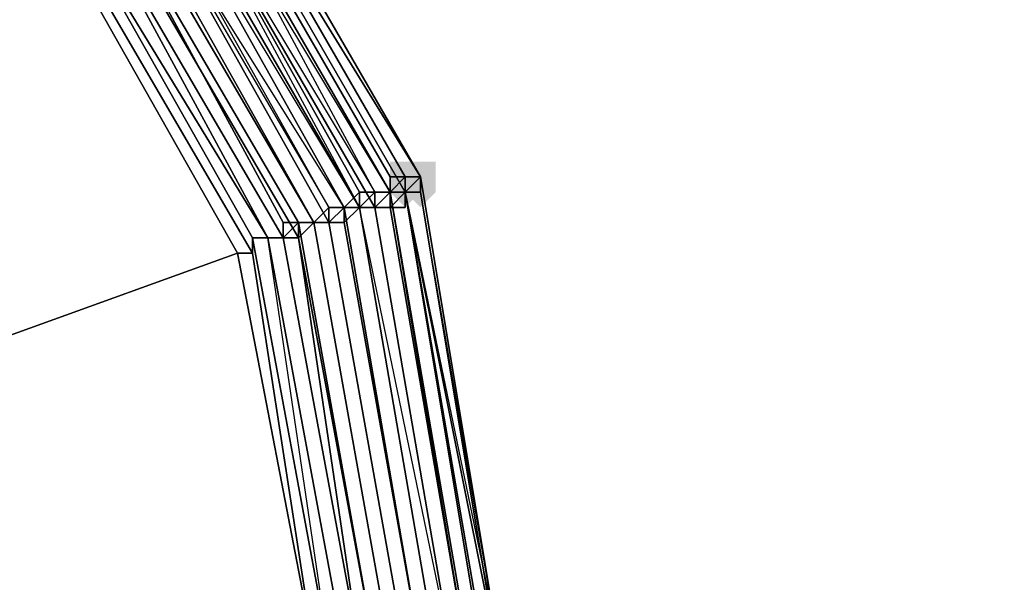
# Model space of a CAD drawing. Units: millimetres. Extents: x 3879 to 10254, y -1772 to 978.
# Drawn here: x 8940 to 8991, y -348 to -320 of the extents above; entities that cross this region are included whole.
import ezdxf

# ---------------------------------------------------------------- set-up
doc = ezdxf.new("R2010")
doc.units = ezdxf.units.MM
doc.layers.add('PDF _Слой1', color=7, linetype='Continuous')
doc.layers.add('Слой1', color=250, linetype='Continuous', lineweight=25)
doc.styles.get("Standard").update_dxf_attribs({"font": 'ariali.ttf', "height": 150})
doc.dimstyles.new('Стиль 150', dxfattribs={"dimtxt": 150, "dimasz": 150, "dimexe": 50, "dimexo": 0, "dimgap": 50, "dimtad": 1, "dimdec": 0, "dimdsep": 32, "dimtxsty": 'Standard', "dimcen": 150, "dimclrd": 256, "dimclre": 256, "dimadec": 0, "dimazin": 0, "dimtfac": 1, "dimtdec": 0, "dimtmove": 0, "dimatfit": 3, "dimfxl": 0, "dimlwd": -1, "dimarcsym": 0})

# ---------------------------------------------------------------- blocks, each defined once
blk = doc.blocks.new('*D9')
at = {"layer": 'Defpoints', "color": 0}
for p in [(8353.175, 647.569), (10203.788, 647.569), (8353.169, -1353.843)]:
    blk.add_point(p, dxfattribs=at)
at = {"layer": 'Слой1', "lineweight": -2}
for p, q in [((8353.175, 647.569), (10253.788, 647.569)), ((8353.169, -1353.843), (10253.788, -1353.843))]:
    blk.add_line(p, q, dxfattribs=at)
at = {"layer": 'Слой1'}
blk.add_line((10203.788, -1203.843), (10203.788, 497.569), dxfattribs=at)
for points in [[(10178.788, 497.569), (10228.788, 497.569), (10203.788, 647.569)], [(10178.788, -1203.843), (10228.788, -1203.843), (10203.788, -1353.843)]]:
    blk.add_solid(points, dxfattribs=at)
at = {"layer": 'Слой1', "color": 0, "insert": (10077.202, -349.205), "char_height": 150, "attachment_point": 5, "rotation": 90}
blk.add_mtext('2000', dxfattribs=at)
blk = doc.blocks.new('*D11')
at = {"layer": 'Defpoints', "color": 0}
for p in [(8894.323, -282.961), (9370.291, -282.961), (8892.958, -420.961)]:
    blk.add_point(p, dxfattribs=at)
at = {"layer": 'Слой1'}
for p, q in [((9370.291, -132.961), (9370.291, 17.039)), ((9370.291, -420.961), (9370.291, -282.961)), ((9370.291, -570.961), (9370.291, -720.961))]:
    blk.add_line(p, q, dxfattribs=at)
at = {"layer": 'Слой1', "lineweight": -2}
for p, q in [((8894.323, -282.961), (9420.291, -282.961)), ((8892.958, -420.961), (9420.291, -420.961))]:
    blk.add_line(p, q, dxfattribs=at)
at = {"layer": 'Слой1'}
for points in [[(9345.291, -132.961), (9395.291, -132.961), (9370.291, -282.961)], [(9345.291, -570.961), (9395.291, -570.961), (9370.291, -420.961)]]:
    blk.add_solid(points, dxfattribs=at)
at = {"layer": 'Слой1', "color": 0, "insert": (9243.654, -351.961), "char_height": 150, "width": 1140.19968, "attachment_point": 5, "rotation": 90}
blk.add_mtext('150- 180', dxfattribs=at)

msp = doc.modelspace()

# ---------------------------------------------------------------- hatches: boundary and pattern name
at = {"layer": 'PDF _Слой1'}
for points in [[(8959.955, -326.87), (8959.171, -326.87), (8959.171, -327.654), (8959.955, -328.438), (8960.739, -327.654), (8960.739, -326.87)], [(8959.955, -326.87), (8959.171, -326.87), (8959.171, -327.654), (8959.955, -328.438), (8960.739, -327.654), (8960.739, -326.87)], [(8959.955, -326.87), (8959.171, -326.87), (8959.171, -327.654), (8959.955, -328.438), (8960.739, -327.654), (8960.739, -326.87)], [(8959.955, -326.87), (8959.171, -326.87), (8959.171, -327.654), (8959.955, -328.438), (8960.739, -327.654), (8960.739, -326.87)], [(8959.955, -326.87), (8959.171, -326.87), (8959.171, -327.654), (8959.955, -328.438), (8960.739, -327.654), (8960.739, -326.87)], [(8959.955, -326.87), (8959.171, -326.87), (8959.171, -327.654), (8959.955, -328.438), (8960.739, -327.654), (8960.739, -326.87)], [(8959.955, -326.87), (8959.171, -326.87), (8959.171, -327.654), (8959.955, -328.438), (8960.739, -327.654), (8960.739, -326.87)], [(8959.955, -326.87), (8959.171, -326.87), (8959.171, -327.654), (8959.955, -328.438), (8960.739, -327.654), (8960.739, -326.87)], [(8959.955, -326.87), (8959.171, -326.87), (8959.171, -327.654), (8959.955, -328.438), (8960.739, -327.654), (8960.739, -326.87)], [(8959.955, -326.87), (8959.171, -326.87), (8959.171, -327.654), (8959.955, -328.438), (8960.739, -327.654), (8960.739, -326.87)], [(8959.955, -326.87), (8959.171, -326.87), (8959.171, -327.654), (8959.955, -328.438), (8960.739, -327.654), (8960.739, -326.87)], [(8959.955, -326.87), (8959.171, -326.87), (8959.171, -327.654), (8959.955, -328.438), (8960.739, -327.654), (8960.739, -326.87)], [(8959.955, -326.87), (8959.171, -326.87), (8959.171, -327.654), (8959.955, -328.438), (8960.739, -327.654), (8960.739, -326.87)], [(8960.739, -326.87), (8959.955, -326.87), (8959.955, -327.654), (8960.739, -328.438), (8961.523, -327.654), (8961.523, -326.87)], [(8960.739, -326.87), (8959.955, -326.87), (8959.955, -327.654), (8960.739, -328.438), (8961.523, -327.654), (8961.523, -326.87)], [(8960.739, -326.87), (8959.955, -326.87), (8959.955, -327.654), (8960.739, -328.438), (8961.523, -327.654), (8961.523, -326.87)], [(8960.739, -326.87), (8959.955, -326.87), (8959.955, -327.654), (8960.739, -328.438), (8961.523, -327.654), (8961.523, -326.87)], [(8960.739, -326.87), (8959.955, -326.87), (8959.955, -327.654), (8960.739, -328.438), (8961.523, -327.654), (8961.523, -326.87)], [(8960.739, -326.87), (8959.955, -326.87), (8959.955, -327.654), (8960.739, -328.438), (8961.523, -327.654), (8961.523, -326.87)], [(8960.739, -326.87), (8959.955, -326.87), (8959.955, -327.654), (8960.739, -328.438), (8961.523, -327.654), (8961.523, -326.87)], [(8960.739, -326.87), (8959.955, -326.87), (8959.955, -327.654), (8960.739, -328.438), (8961.523, -327.654), (8961.523, -326.87)], [(8960.739, -326.87), (8959.955, -326.87), (8959.955, -327.654), (8960.739, -328.438), (8961.523, -327.654), (8961.523, -326.87)], [(8960.739, -326.87), (8959.955, -326.87), (8959.955, -327.654), (8960.739, -328.438), (8961.523, -327.654), (8961.523, -326.87)], [(8960.739, -326.87), (8959.955, -326.87), (8959.955, -327.654), (8960.739, -328.438), (8961.523, -327.654), (8961.523, -326.87)], [(8960.739, -326.87), (8959.955, -326.87), (8959.955, -327.654), (8960.739, -328.438), (8961.523, -327.654), (8961.523, -326.87)], [(8960.739, -326.87), (8959.955, -326.87), (8959.955, -327.654), (8960.739, -328.438), (8961.523, -327.654), (8961.523, -326.87)], [(8960.739, -326.87), (8959.955, -326.87), (8959.955, -327.654), (8960.739, -328.438), (8961.523, -327.654), (8961.523, -326.87)], [(8960.739, -326.87), (8959.955, -326.87), (8959.955, -327.654), (8960.739, -328.438), (8961.523, -327.654), (8961.523, -326.87)], [(8960.739, -326.87), (8959.955, -326.87), (8959.955, -327.654), (8960.739, -328.438), (8961.523, -327.654), (8961.523, -326.87)], [(8960.739, -326.87), (8959.955, -326.87), (8959.955, -327.654), (8960.739, -328.438), (8961.523, -327.654), (8961.523, -326.87)], [(8960.739, -326.87), (8959.955, -326.87), (8959.955, -327.654), (8960.739, -328.438), (8961.523, -327.654), (8961.523, -326.87)], [(8960.739, -326.87), (8959.955, -326.87), (8959.955, -327.654), (8960.739, -328.438), (8961.523, -327.654), (8961.523, -326.87)], [(8960.739, -326.87), (8959.955, -326.87), (8959.955, -327.654), (8960.739, -328.438), (8961.523, -327.654), (8961.523, -326.87)], [(8959.955, -327.654), (8959.171, -327.654), (8959.171, -328.438), (8959.955, -329.222), (8960.739, -328.438), (8960.739, -327.654)], [(8960.739, -327.654), (8959.955, -327.654), (8959.955, -328.438), (8960.739, -329.222), (8961.523, -328.438), (8961.523, -327.654)], [(8960.739, -327.654), (8959.955, -327.654), (8959.955, -328.438), (8960.739, -329.222), (8961.523, -328.438), (8961.523, -327.654)], [(8960.739, -327.654), (8959.955, -327.654), (8959.955, -328.438), (8960.739, -329.222), (8961.523, -328.438), (8961.523, -327.654)], [(8960.739, -327.654), (8959.955, -327.654), (8959.955, -328.438), (8960.739, -329.222), (8961.523, -328.438), (8961.523, -327.654)], [(8960.739, -327.654), (8959.955, -327.654), (8959.955, -328.438), (8960.739, -329.222), (8961.523, -328.438), (8961.523, -327.654)], [(8960.739, -327.654), (8959.955, -327.654), (8959.955, -328.438), (8960.739, -329.222), (8961.523, -328.438), (8961.523, -327.654)], [(8960.739, -327.654), (8959.955, -327.654), (8959.955, -328.438), (8960.739, -329.222), (8961.523, -328.438), (8961.523, -327.654)], [(8960.739, -327.654), (8959.955, -327.654), (8959.955, -328.438), (8960.739, -329.222), (8961.523, -328.438), (8961.523, -327.654)], [(8960.739, -327.654), (8959.955, -327.654), (8959.955, -328.438), (8960.739, -329.222), (8961.523, -328.438), (8961.523, -327.654)], [(8960.739, -327.654), (8959.955, -327.654), (8959.955, -328.438), (8960.739, -329.222), (8961.523, -328.438), (8961.523, -327.654)], [(8960.739, -327.654), (8959.955, -327.654), (8959.955, -328.438), (8960.739, -329.222), (8961.523, -328.438), (8961.523, -327.654)], [(8960.739, -327.654), (8959.955, -327.654), (8959.955, -328.438), (8960.739, -329.222), (8961.523, -328.438), (8961.523, -327.654)], [(8960.739, -327.654), (8959.955, -327.654), (8959.955, -328.438), (8960.739, -329.222), (8961.523, -328.438), (8961.523, -327.654)], [(8960.739, -327.654), (8959.955, -327.654), (8959.955, -328.438), (8960.739, -329.222), (8961.523, -328.438), (8961.523, -327.654)], [(8960.739, -327.654), (8959.955, -327.654), (8959.955, -328.438), (8960.739, -329.222), (8961.523, -328.438), (8961.523, -327.654)], [(8960.739, -327.654), (8959.955, -327.654), (8959.955, -328.438), (8960.739, -329.222), (8961.523, -328.438), (8961.523, -327.654)], [(8960.739, -327.654), (8959.955, -327.654), (8959.955, -328.438), (8960.739, -329.222), (8961.523, -328.438), (8961.523, -327.654)], [(8960.739, -327.654), (8959.955, -327.654), (8959.955, -328.438), (8960.739, -329.222), (8961.523, -328.438), (8961.523, -327.654)], [(8960.739, -327.654), (8959.955, -327.654), (8959.955, -328.438), (8960.739, -329.222), (8961.523, -328.438), (8961.523, -327.654)]]:
    msp.add_hatch(color=256, dxfattribs=at).paths.add_polyline_path(points)

# ---------------------------------------------------------------- linework, layer by layer
at = {"layer": 'PDF _Слой1', "lineweight": 25}
for points in [[(8948.194, -306.484), (8948.194, -307.268), (8948.978, -307.268), (8960.739, -327.654), (8948.194, -307.268), (8930.159, -291.586)], [(8959.171, -327.654), (8959.171, -328.438), (8947.409, -308.052), (8947.409, -307.268)], [(8959.955, -327.654), (8959.171, -327.654), (8947.409, -307.268), (8948.194, -307.268)], [(8959.955, -328.438), (8960.739, -327.654), (8948.978, -307.268), (8948.194, -308.052)], [(8960.739, -327.654), (8959.955, -327.654), (8948.194, -307.268)], [(8960.739, -327.654), (8948.978, -307.268), (8960.739, -327.654), (8964.659, -351.177), (8960.739, -328.438)], [(8958.387, -328.438), (8947.409, -308.052), (8946.625, -308.836), (8958.387, -328.438), (8957.603, -328.438), (8946.625, -308.836)], [(8959.171, -328.438), (8958.387, -328.438), (8947.409, -308.052)], [(8959.171, -328.438), (8947.409, -308.836), (8947.409, -308.052), (8959.171, -328.438), (8959.955, -328.438), (8948.194, -308.052), (8947.409, -308.052)], [(8957.603, -329.222), (8956.819, -329.222), (8945.841, -309.62), (8945.841, -308.836)], [(8957.603, -328.438), (8957.603, -329.222), (8945.841, -308.836), (8946.625, -308.836)], [(8957.603, -329.222), (8945.841, -309.62), (8946.625, -308.836), (8957.603, -329.222), (8958.387, -329.222), (8946.625, -308.836)], [(8958.387, -329.222), (8959.171, -328.438), (8947.409, -308.836), (8946.625, -308.836)], [(8956.034, -329.222), (8945.057, -309.62), (8945.057, -310.404), (8956.034, -329.222), (8955.25, -330.006), (8944.273, -310.404), (8945.057, -310.404)], [(8956.819, -329.222), (8956.034, -329.222), (8945.057, -309.62), (8945.841, -309.62)], [(8956.819, -329.222), (8945.057, -310.404), (8945.841, -309.62), (8956.819, -329.222), (8957.603, -329.222), (8945.841, -309.62)], [(8955.25, -330.006), (8944.273, -310.404), (8944.273, -311.188), (8955.25, -330.006), (8954.466, -330.006), (8943.489, -311.188), (8944.273, -311.188)], [(8955.25, -330.006), (8944.273, -311.188), (8944.273, -310.404), (8955.25, -330.006), (8956.034, -330.006), (8945.057, -310.404), (8944.273, -310.404)], [(8956.034, -330.006), (8956.819, -329.222), (8945.057, -310.404)], [(8953.682, -330.006), (8953.682, -330.79), (8942.705, -311.972), (8943.489, -311.188)], [(8954.466, -330.006), (8953.682, -330.006), (8943.489, -311.188)], [(8954.466, -330.006), (8955.25, -330.006), (8944.273, -311.188), (8943.489, -311.188)], [(8954.466, -330.79), (8954.466, -330.006), (8943.489, -311.188), (8943.489, -311.972)], [(8952.898, -330.79), (8942.705, -311.972), (8941.921, -312.756), (8952.898, -330.79), (8952.114, -330.79), (8941.921, -312.756)], [(8952.898, -330.79), (8941.921, -312.756), (8942.705, -311.972), (8952.898, -330.79), (8953.682, -330.79), (8942.705, -311.972)], [(8953.682, -330.79), (8952.898, -330.79), (8942.705, -311.972)], [(8953.682, -330.79), (8954.466, -330.79), (8943.489, -311.972), (8942.705, -311.972)], [(8952.114, -331.575), (8951.33, -331.575), (8941.137, -313.54), (8941.137, -312.756)], [(8952.114, -330.79), (8952.114, -331.575), (8941.137, -312.756), (8941.921, -312.756)], [(8952.114, -331.575), (8952.114, -330.79), (8941.921, -312.756), (8941.137, -312.756)], [(8951.33, -331.575), (8952.114, -331.575), (8941.137, -312.756), (8941.137, -313.54)], [(8952.114, -330.79), (8952.898, -330.79), (8941.921, -312.756)], [(8951.33, -331.575), (8894.875, -351.961), (8941.137, -313.54)], [(8952.898, -330.79), (8953.682, -330.79), (8952.898, -330.79), (8953.682, -330.79), (8954.466, -330.006), (8953.682, -330.79), (8954.466, -330.006), (8955.25, -330.006), (8954.466, -330.006), (8955.25, -330.006), (8956.034, -330.006), (8955.25, -330.006), (8956.034, -330.006), (8956.034, -329.222), (8956.819, -329.222), (8956.034, -329.222), (8956.819, -329.222), (8957.603, -329.222), (8957.603, -328.438), (8958.387, -328.438), (8959.171, -328.438), (8959.955, -327.654), (8959.171, -328.438), (8958.387, -328.438), (8957.603, -328.438), (8957.603, -329.222), (8956.819, -329.222), (8956.034, -329.222), (8955.25, -330.006), (8954.466, -330.006), (8953.682, -330.79)], [(8953.682, -330.006), (8954.466, -330.006), (8955.25, -330.006), (8954.466, -330.006), (8955.25, -330.006), (8956.034, -329.222), (8955.25, -330.006), (8956.034, -329.222), (8956.819, -329.222), (8956.034, -329.222), (8956.819, -329.222), (8957.603, -329.222), (8956.819, -329.222), (8957.603, -329.222), (8957.603, -328.438), (8958.387, -328.438), (8959.171, -328.438), (8959.955, -327.654), (8959.171, -328.438), (8958.387, -328.438), (8957.603, -328.438), (8956.819, -329.222), (8956.034, -329.222), (8955.25, -330.006), (8954.466, -330.006)], [(8953.682, -330.006), (8954.466, -330.006), (8955.25, -330.006), (8956.034, -330.006), (8955.25, -330.006), (8956.034, -330.006), (8956.034, -329.222), (8956.819, -329.222), (8956.034, -329.222), (8956.819, -329.222), (8957.603, -329.222), (8957.603, -328.438), (8958.387, -328.438), (8959.171, -328.438), (8959.171, -327.654), (8959.955, -327.654), (8959.171, -328.438), (8958.387, -328.438), (8957.603, -328.438), (8957.603, -329.222), (8956.819, -329.222), (8956.034, -329.222), (8955.25, -330.006), (8954.466, -330.006)], [(8956.034, -330.006), (8956.819, -329.222), (8956.034, -330.006), (8956.819, -329.222), (8957.603, -329.222), (8956.819, -329.222), (8957.603, -329.222), (8956.819, -329.222), (8957.603, -329.222), (8958.387, -328.438), (8957.603, -329.222), (8958.387, -328.438), (8959.171, -328.438), (8958.387, -328.438), (8959.171, -328.438), (8959.955, -327.654), (8959.171, -328.438), (8958.387, -328.438), (8957.603, -329.222), (8956.819, -329.222)], [(8956.034, -329.222), (8956.819, -329.222), (8957.603, -329.222), (8956.819, -329.222), (8957.603, -329.222), (8958.387, -328.438), (8957.603, -329.222), (8958.387, -328.438), (8959.171, -328.438), (8958.387, -328.438), (8959.171, -328.438), (8959.955, -327.654), (8959.171, -328.438), (8959.955, -327.654), (8959.171, -328.438), (8958.387, -328.438), (8957.603, -329.222), (8956.819, -329.222)], [(8956.034, -329.222), (8956.819, -329.222), (8956.034, -329.222), (8956.819, -329.222), (8957.603, -329.222), (8956.819, -329.222), (8957.603, -329.222), (8958.387, -328.438), (8957.603, -329.222), (8958.387, -328.438), (8959.171, -328.438), (8959.955, -327.654), (8959.171, -328.438), (8958.387, -328.438), (8957.603, -329.222), (8956.819, -329.222)], [(8956.034, -330.006), (8956.034, -329.222), (8956.819, -329.222), (8956.034, -329.222), (8956.819, -329.222), (8957.603, -329.222), (8956.819, -329.222), (8957.603, -329.222), (8957.603, -328.438), (8958.387, -328.438), (8959.171, -328.438), (8958.387, -328.438), (8959.171, -328.438), (8959.171, -327.654), (8959.171, -328.438), (8959.171, -327.654), (8959.955, -327.654), (8959.171, -328.438), (8958.387, -328.438), (8957.603, -328.438), (8957.603, -329.222), (8956.819, -329.222), (8956.034, -329.222)], [(8956.819, -329.222), (8957.603, -329.222), (8956.819, -329.222), (8957.603, -329.222), (8956.819, -329.222), (8957.603, -329.222), (8958.387, -329.222), (8957.603, -329.222), (8958.387, -329.222), (8958.387, -328.438), (8957.603, -329.222), (8958.387, -328.438), (8959.171, -328.438), (8958.387, -328.438), (8959.171, -328.438), (8959.955, -328.438), (8959.171, -328.438), (8959.955, -328.438), (8959.955, -327.654), (8959.171, -328.438), (8958.387, -328.438), (8957.603, -329.222)], [(8957.603, -328.438), (8958.387, -328.438), (8959.171, -328.438), (8958.387, -328.438), (8959.171, -328.438), (8959.955, -327.654), (8959.171, -328.438), (8958.387, -328.438)], [(8957.603, -328.438), (8958.387, -328.438), (8959.171, -328.438), (8959.171, -327.654), (8959.955, -327.654), (8959.171, -328.438), (8958.387, -328.438)], [(8957.603, -328.438), (8958.387, -328.438), (8959.171, -328.438), (8959.955, -327.654), (8959.171, -328.438), (8958.387, -328.438)], [(8957.603, -328.438), (8958.387, -328.438), (8959.171, -328.438), (8958.387, -328.438), (8959.171, -328.438), (8959.955, -327.654), (8959.171, -328.438), (8958.387, -328.438)], [(8958.387, -328.438), (8959.171, -328.438), (8958.387, -328.438), (8959.171, -328.438), (8958.387, -328.438), (8959.171, -328.438), (8959.955, -328.438), (8959.171, -328.438), (8959.955, -328.438), (8959.171, -328.438), (8959.955, -328.438), (8959.171, -328.438), (8959.955, -328.438), (8959.955, -327.654), (8959.955, -328.438), (8959.171, -328.438)], [(8958.387, -329.222), (8958.387, -328.438), (8958.387, -329.222), (8958.387, -328.438), (8959.171, -328.438), (8958.387, -328.438), (8959.171, -328.438), (8958.387, -328.438), (8959.171, -328.438), (8958.387, -328.438), (8959.171, -328.438), (8959.955, -328.438), (8959.171, -328.438), (8959.955, -328.438), (8959.955, -327.654), (8959.955, -328.438), (8959.171, -328.438), (8958.387, -328.438)], [(8958.387, -329.222), (8958.387, -328.438), (8959.171, -328.438), (8958.387, -328.438), (8959.171, -328.438), (8958.387, -328.438), (8959.171, -328.438), (8959.955, -328.438), (8959.171, -328.438), (8959.955, -328.438), (8959.955, -327.654), (8959.171, -328.438), (8959.955, -327.654), (8959.171, -328.438), (8958.387, -328.438)], [(8958.387, -329.222), (8958.387, -328.438), (8959.171, -328.438), (8958.387, -328.438), (8959.171, -328.438), (8958.387, -328.438), (8959.171, -328.438), (8959.955, -328.438), (8959.955, -327.654), (8959.171, -328.438), (8958.387, -328.438)], [(8959.171, -328.438), (8959.955, -328.438), (8959.171, -328.438), (8959.955, -328.438), (8959.171, -328.438), (8959.955, -328.438), (8959.171, -328.438), (8959.955, -328.438), (8959.171, -328.438), (8959.955, -328.438), (8959.955, -327.654), (8959.955, -328.438), (8959.955, -327.654), (8959.955, -328.438), (8959.955, -327.654), (8960.739, -327.654), (8959.955, -327.654), (8960.739, -327.654), (8959.955, -327.654), (8959.955, -328.438)], [(8959.171, -328.438), (8959.955, -328.438), (8959.171, -328.438), (8959.955, -328.438), (8959.171, -328.438), (8959.955, -328.438), (8959.171, -328.438), (8959.955, -328.438), (8959.171, -328.438), (8959.955, -328.438), (8959.955, -327.654), (8959.955, -328.438), (8959.955, -327.654), (8960.739, -327.654), (8959.955, -327.654), (8960.739, -327.654), (8959.955, -327.654), (8959.955, -328.438)], [(8959.955, -327.654), (8960.739, -327.654), (8959.955, -327.654), (8960.739, -327.654), (8959.955, -327.654), (8960.739, -327.654), (8959.955, -327.654), (8960.739, -327.654), (8959.955, -327.654), (8960.739, -327.654)], [(8959.955, -328.438), (8960.739, -327.654), (8959.955, -328.438), (8960.739, -327.654), (8959.955, -328.438), (8960.739, -327.654), (8959.955, -328.438), (8960.739, -327.654), (8959.955, -328.438), (8959.955, -327.654), (8960.739, -327.654)], [(8959.955, -328.438), (8959.955, -327.654), (8959.955, -328.438), (8959.955, -327.654), (8959.955, -328.438), (8959.955, -327.654), (8959.955, -328.438), (8959.955, -327.654), (8959.955, -328.438), (8959.955, -327.654), (8960.739, -327.654), (8959.955, -327.654), (8960.739, -327.654), (8959.955, -327.654), (8960.739, -327.654), (8959.955, -327.654), (8960.739, -327.654), (8959.955, -327.654), (8960.739, -327.654), (8959.955, -327.654), (8960.739, -327.654), (8959.955, -327.654), (8960.739, -327.654), (8959.955, -327.654), (8960.739, -327.654), (8959.955, -327.654)], [(8959.955, -328.438), (8959.955, -327.654), (8960.739, -327.654), (8959.955, -327.654)], [(8959.955, -328.438), (8959.955, -327.654), (8960.739, -327.654), (8959.955, -327.654), (8960.739, -327.654), (8959.955, -327.654)], [(8959.955, -328.438), (8960.739, -327.654), (8959.955, -328.438), (8960.739, -327.654), (8960.739, -328.438), (8959.955, -328.438), (8960.739, -328.438), (8959.955, -328.438), (8960.739, -328.438)], [(8964.659, -351.177), (8960.739, -327.654), (8959.955, -328.438), (8964.659, -351.177), (8963.875, -351.177), (8959.955, -328.438)], [(8952.114, -330.79), (8952.898, -330.79), (8953.682, -330.79), (8952.898, -330.79), (8953.682, -330.79), (8954.466, -330.79), (8955.25, -330.006), (8954.466, -330.79), (8955.25, -330.006), (8956.034, -330.006), (8955.25, -330.006), (8956.034, -330.006), (8956.819, -330.006), (8956.819, -329.222), (8956.819, -330.006), (8956.819, -329.222), (8957.603, -329.222), (8958.387, -329.222), (8957.603, -329.222), (8958.387, -329.222), (8959.171, -329.222), (8959.955, -328.438), (8959.171, -329.222), (8958.387, -329.222), (8957.603, -329.222), (8956.819, -330.006), (8956.034, -330.006), (8955.25, -330.006), (8954.466, -330.79), (8953.682, -330.79), (8952.898, -330.79)], [(8953.682, -330.79), (8954.466, -330.79), (8954.466, -330.006), (8953.682, -330.79), (8954.466, -330.006), (8955.25, -330.006), (8954.466, -330.006), (8955.25, -330.006), (8956.034, -330.006), (8955.25, -330.006), (8956.034, -330.006), (8956.819, -330.006), (8956.034, -330.006), (8956.819, -330.006), (8956.819, -329.222), (8956.819, -330.006), (8956.819, -329.222), (8957.603, -329.222), (8958.387, -329.222), (8957.603, -329.222), (8958.387, -329.222), (8959.171, -329.222), (8958.387, -329.222), (8959.171, -329.222), (8959.955, -328.438), (8960.739, -328.438), (8959.955, -328.438), (8959.171, -329.222), (8958.387, -329.222), (8957.603, -329.222), (8956.819, -330.006), (8956.034, -330.006), (8955.25, -330.006), (8954.466, -330.006)], [(8954.466, -330.006), (8955.25, -330.006), (8956.034, -330.006), (8955.25, -330.006), (8956.034, -330.006), (8956.819, -330.006), (8956.034, -330.006), (8956.819, -330.006), (8957.603, -329.222), (8956.819, -330.006), (8957.603, -329.222), (8958.387, -329.222), (8959.171, -329.222), (8959.955, -329.222), (8959.955, -328.438), (8959.171, -329.222), (8958.387, -329.222), (8957.603, -329.222), (8956.819, -330.006), (8956.034, -330.006), (8955.25, -330.006)], [(8954.466, -330.006), (8955.25, -330.006), (8956.034, -330.006), (8956.819, -330.006), (8956.819, -329.222), (8956.819, -330.006), (8956.819, -329.222), (8957.603, -329.222), (8958.387, -329.222), (8959.171, -329.222), (8959.955, -329.222), (8959.171, -329.222), (8959.955, -329.222), (8959.955, -328.438), (8960.739, -328.438), (8959.955, -328.438), (8959.171, -329.222), (8958.387, -329.222), (8957.603, -329.222), (8956.819, -330.006), (8956.034, -330.006), (8955.25, -330.006)], [(8956.034, -330.006), (8956.034, -329.222), (8956.819, -329.222), (8956.034, -329.222), (8956.819, -329.222), (8957.603, -329.222), (8956.819, -329.222), (8957.603, -329.222), (8957.603, -328.438), (8958.387, -328.438), (8957.603, -329.222), (8956.819, -329.222), (8956.034, -329.222)], [(8956.034, -330.006), (8956.034, -329.222), (8956.819, -329.222), (8956.034, -329.222), (8956.819, -329.222), (8957.603, -329.222), (8956.819, -329.222), (8957.603, -329.222), (8957.603, -328.438), (8957.603, -329.222), (8957.603, -328.438), (8958.387, -328.438), (8957.603, -328.438), (8957.603, -329.222), (8956.819, -329.222), (8956.034, -329.222)], [(8956.034, -330.006), (8956.034, -329.222), (8956.819, -329.222), (8957.603, -329.222), (8956.819, -329.222), (8957.603, -329.222), (8957.603, -328.438), (8957.603, -329.222), (8956.819, -329.222), (8956.034, -329.222)], [(8956.034, -330.006), (8956.034, -329.222), (8956.819, -329.222), (8957.603, -329.222), (8957.603, -328.438), (8956.819, -329.222), (8956.034, -329.222)], [(8956.034, -330.006), (8956.819, -329.222), (8956.034, -330.006), (8956.819, -329.222), (8957.603, -329.222), (8956.819, -329.222), (8957.603, -329.222), (8956.819, -329.222), (8957.603, -329.222), (8958.387, -329.222), (8957.603, -329.222), (8958.387, -329.222), (8959.171, -329.222), (8958.387, -329.222), (8959.171, -329.222), (8959.171, -328.438), (8959.171, -329.222), (8959.171, -328.438), (8959.955, -328.438), (8960.739, -328.438), (8959.955, -328.438), (8960.739, -328.438), (8959.955, -328.438), (8959.171, -329.222), (8958.387, -329.222), (8957.603, -329.222), (8956.819, -329.222)], [(8956.819, -329.222), (8957.603, -329.222), (8956.819, -329.222), (8957.603, -329.222), (8958.387, -329.222), (8957.603, -329.222), (8958.387, -329.222), (8958.387, -328.438), (8957.603, -329.222), (8958.387, -329.222), (8958.387, -328.438), (8957.603, -329.222)], [(8956.819, -329.222), (8957.603, -329.222), (8956.819, -329.222), (8957.603, -329.222), (8958.387, -329.222), (8957.603, -329.222), (8958.387, -329.222), (8957.603, -329.222), (8958.387, -329.222), (8959.171, -329.222), (8958.387, -329.222), (8959.171, -329.222), (8959.171, -328.438), (8959.171, -329.222), (8959.171, -328.438), (8959.171, -329.222), (8959.171, -328.438), (8959.955, -328.438), (8959.171, -328.438), (8959.171, -329.222), (8958.387, -329.222), (8957.603, -329.222)], [(8956.819, -329.222), (8957.603, -329.222), (8956.819, -329.222), (8957.603, -329.222), (8956.819, -329.222), (8957.603, -329.222), (8958.387, -329.222), (8957.603, -329.222), (8958.387, -329.222), (8957.603, -329.222), (8958.387, -329.222), (8959.171, -329.222), (8958.387, -329.222), (8959.171, -329.222), (8959.171, -328.438), (8959.171, -329.222), (8959.171, -328.438), (8959.955, -328.438), (8959.171, -328.438), (8959.171, -329.222), (8958.387, -329.222), (8957.603, -329.222)], [(8956.819, -330.006), (8956.819, -329.222), (8957.603, -329.222), (8956.819, -329.222), (8957.603, -329.222), (8958.387, -329.222), (8957.603, -329.222), (8958.387, -329.222), (8959.171, -329.222), (8958.387, -329.222), (8959.171, -329.222), (8959.955, -328.438), (8959.171, -329.222), (8959.955, -328.438), (8960.739, -328.438), (8959.955, -328.438), (8959.171, -329.222), (8958.387, -329.222), (8957.603, -329.222), (8956.819, -329.222)], [(8956.819, -330.006), (8956.819, -329.222), (8957.603, -329.222), (8956.819, -329.222), (8957.603, -329.222), (8958.387, -329.222), (8957.603, -329.222), (8958.387, -329.222), (8959.171, -329.222), (8959.955, -328.438), (8960.739, -328.438), (8959.955, -328.438), (8959.171, -329.222), (8958.387, -329.222), (8957.603, -329.222), (8956.819, -329.222)], [(8956.819, -329.222), (8957.603, -329.222), (8958.387, -329.222), (8959.171, -329.222), (8958.387, -329.222), (8959.171, -329.222), (8959.955, -328.438), (8959.171, -329.222), (8959.955, -328.438), (8960.739, -328.438), (8959.955, -328.438), (8959.171, -329.222), (8958.387, -329.222), (8957.603, -329.222)], [(8956.819, -329.222), (8957.603, -329.222), (8958.387, -329.222), (8957.603, -329.222), (8958.387, -329.222), (8959.171, -329.222), (8959.955, -328.438), (8960.739, -328.438), (8959.955, -328.438), (8959.171, -329.222), (8958.387, -329.222), (8957.603, -329.222)], [(8956.819, -329.222), (8957.603, -329.222), (8958.387, -329.222), (8957.603, -329.222), (8958.387, -329.222), (8959.171, -329.222), (8958.387, -329.222), (8959.171, -329.222), (8959.955, -329.222), (8959.955, -328.438), (8960.739, -328.438), (8959.955, -328.438), (8959.955, -329.222), (8959.171, -329.222), (8958.387, -329.222), (8957.603, -329.222)], [(8956.819, -329.222), (8957.603, -329.222), (8958.387, -329.222), (8959.171, -329.222), (8959.955, -328.438), (8960.739, -328.438), (8959.955, -328.438), (8960.739, -328.438), (8959.955, -328.438), (8959.171, -329.222), (8958.387, -329.222), (8957.603, -329.222)], [(8957.603, -329.222), (8958.387, -329.222), (8958.387, -328.438), (8958.387, -329.222)], [(8957.603, -329.222), (8958.387, -329.222), (8957.603, -329.222), (8958.387, -329.222), (8957.603, -329.222), (8958.387, -329.222), (8958.387, -328.438), (8957.603, -329.222), (8958.387, -329.222), (8958.387, -328.438)], [(8957.603, -329.222), (8957.603, -328.438), (8958.387, -328.438), (8957.603, -328.438)], [(8957.603, -329.222), (8957.603, -328.438), (8958.387, -328.438), (8957.603, -328.438)], [(8957.603, -329.222), (8958.387, -329.222), (8958.387, -328.438), (8958.387, -329.222), (8958.387, -328.438), (8959.171, -328.438), (8958.387, -329.222), (8959.171, -328.438), (8958.387, -329.222), (8959.171, -328.438), (8958.387, -329.222), (8959.171, -329.222), (8959.171, -328.438), (8958.387, -329.222)], [(8957.603, -329.222), (8958.387, -329.222), (8957.603, -329.222), (8958.387, -329.222), (8957.603, -329.222), (8958.387, -329.222), (8957.603, -329.222), (8958.387, -329.222), (8959.171, -329.222), (8958.387, -329.222), (8959.171, -329.222), (8959.171, -328.438), (8958.387, -329.222), (8959.171, -329.222), (8959.171, -328.438), (8958.387, -329.222)], [(8958.387, -329.222), (8958.387, -328.438), (8959.171, -328.438)], [(8958.387, -328.438), (8959.171, -328.438), (8959.955, -328.438), (8959.171, -328.438), (8959.955, -328.438), (8959.171, -328.438), (8959.955, -328.438), (8960.739, -328.438), (8959.955, -328.438), (8960.739, -328.438), (8959.955, -328.438), (8959.171, -328.438)], [(8958.387, -329.222), (8959.171, -328.438), (8958.387, -329.222), (8959.171, -328.438), (8958.387, -329.222), (8958.387, -328.438), (8959.171, -328.438)], [(8963.091, -351.961), (8962.307, -351.961), (8958.387, -329.222), (8959.171, -328.438)], [(8959.171, -328.438), (8959.955, -328.438), (8959.171, -328.438), (8959.955, -328.438), (8959.171, -328.438), (8959.955, -328.438), (8959.171, -328.438), (8959.955, -328.438), (8960.739, -328.438), (8959.955, -328.438), (8960.739, -328.438), (8959.955, -328.438), (8960.739, -328.438), (8959.955, -328.438), (8960.739, -328.438), (8959.955, -328.438)], [(8959.171, -328.438), (8959.955, -328.438), (8959.171, -328.438), (8959.955, -328.438), (8959.171, -328.438), (8959.955, -328.438), (8959.171, -328.438), (8959.955, -328.438), (8959.171, -328.438), (8959.955, -328.438), (8960.739, -328.438), (8959.955, -328.438), (8960.739, -328.438), (8959.955, -328.438)], [(8959.171, -329.222), (8959.171, -328.438), (8959.955, -328.438), (8959.171, -328.438), (8959.955, -328.438), (8959.171, -328.438), (8959.955, -328.438), (8960.739, -328.438), (8959.955, -328.438), (8959.171, -328.438)], [(8959.171, -329.222), (8959.171, -328.438), (8959.171, -329.222), (8959.171, -328.438), (8959.955, -328.438), (8959.171, -328.438), (8959.955, -328.438), (8960.739, -328.438), (8959.955, -328.438), (8960.739, -328.438), (8959.955, -328.438), (8959.171, -328.438)], [(8959.171, -328.438), (8959.955, -328.438), (8960.739, -328.438), (8959.955, -328.438)], [(8959.171, -328.438), (8959.955, -328.438), (8960.739, -328.438), (8959.955, -328.438)], [(8963.091, -351.177), (8963.091, -351.961), (8959.171, -328.438)], [(8963.875, -351.177), (8963.091, -351.177), (8959.171, -328.438), (8959.955, -328.438)], [(8963.091, -351.961), (8959.171, -329.222), (8963.091, -351.961), (8963.875, -351.961), (8959.955, -328.438), (8959.171, -329.222)], [(8964.659, -351.961), (8960.739, -328.438), (8959.955, -328.438)], [(8959.955, -328.438), (8960.739, -328.438), (8959.955, -328.438), (8960.739, -328.438), (8959.955, -328.438), (8960.739, -328.438), (8959.955, -328.438), (8960.739, -328.438), (8959.955, -328.438), (8960.739, -328.438), (8959.955, -328.438), (8960.739, -328.438), (8959.955, -328.438), (8960.739, -328.438), (8959.955, -328.438), (8960.739, -328.438), (8959.955, -328.438), (8960.739, -328.438)], [(8959.955, -329.222), (8959.955, -328.438), (8960.739, -328.438), (8959.955, -328.438)], [(8963.875, -351.961), (8964.659, -351.961), (8959.955, -328.438)], [(8964.659, -351.177), (8960.739, -328.438), (8964.659, -351.961)], [(8952.898, -330.79), (8953.682, -330.79), (8954.466, -330.006), (8953.682, -330.79), (8954.466, -330.006), (8955.25, -330.006), (8954.466, -330.006), (8955.25, -330.006), (8956.034, -330.006), (8955.25, -330.006), (8956.034, -330.006), (8956.034, -329.222), (8956.034, -330.006), (8955.25, -330.006), (8954.466, -330.006), (8953.682, -330.79)], [(8953.682, -330.79), (8954.466, -330.79), (8954.466, -330.006), (8953.682, -330.79), (8954.466, -330.006), (8955.25, -330.006), (8954.466, -330.006), (8955.25, -330.006), (8956.034, -330.006), (8955.25, -330.006), (8956.034, -330.006), (8956.034, -329.222), (8956.034, -330.006), (8955.25, -330.006), (8954.466, -330.006)], [(8953.682, -330.006), (8954.466, -330.006), (8955.25, -330.006), (8954.466, -330.006), (8955.25, -330.006), (8956.034, -330.006), (8956.034, -329.222), (8955.25, -330.006), (8954.466, -330.006)], [(8954.466, -330.006), (8955.25, -330.006), (8956.034, -330.006), (8955.25, -330.006), (8956.034, -330.006), (8956.034, -329.222), (8956.034, -330.006), (8955.25, -330.006)], [(8954.466, -330.006), (8955.25, -330.006), (8954.466, -330.006), (8955.25, -330.006), (8956.034, -330.006), (8955.25, -330.006), (8956.034, -330.006), (8956.034, -329.222), (8956.034, -330.006), (8955.25, -330.006)], [(8954.466, -330.006), (8955.25, -330.006), (8956.034, -330.006), (8955.25, -330.006), (8956.034, -330.006), (8955.25, -330.006), (8956.034, -330.006), (8956.819, -330.006), (8956.034, -330.006), (8956.819, -330.006), (8956.819, -329.222), (8956.819, -330.006), (8956.034, -330.006), (8955.25, -330.006)], [(8954.466, -330.006), (8955.25, -330.006), (8954.466, -330.006), (8955.25, -330.006), (8956.034, -330.006), (8955.25, -330.006), (8956.034, -330.006), (8956.819, -330.006), (8956.034, -330.006), (8956.819, -330.006), (8956.819, -329.222), (8956.819, -330.006), (8956.819, -329.222), (8957.603, -329.222), (8956.819, -329.222), (8956.819, -330.006), (8956.034, -330.006), (8955.25, -330.006)], [(8954.466, -330.006), (8955.25, -330.006), (8956.034, -330.006), (8955.25, -330.006), (8956.034, -330.006), (8956.819, -330.006), (8956.034, -330.006), (8956.819, -330.006), (8956.819, -329.222), (8957.603, -329.222), (8956.819, -330.006), (8956.034, -330.006), (8955.25, -330.006)], [(8954.466, -330.79), (8954.466, -330.006), (8955.25, -330.006), (8956.034, -330.006), (8955.25, -330.006), (8956.034, -330.006), (8956.819, -330.006), (8956.034, -330.006), (8956.819, -330.006), (8956.819, -329.222), (8957.603, -329.222), (8956.819, -330.006), (8956.034, -330.006), (8955.25, -330.006)], [(8955.25, -330.006), (8956.034, -330.006), (8956.819, -329.222), (8956.034, -330.006), (8956.034, -329.222), (8956.819, -329.222), (8956.034, -330.006)], [(8955.25, -330.006), (8956.034, -330.006), (8955.25, -330.006), (8956.034, -330.006), (8955.25, -330.006), (8956.034, -330.006), (8956.034, -329.222), (8956.034, -330.006)], [(8955.25, -330.006), (8956.034, -330.006), (8956.819, -329.222), (8956.034, -330.006), (8956.819, -329.222), (8956.034, -330.006), (8956.819, -330.006), (8956.819, -329.222), (8956.034, -330.006)], [(8955.25, -330.006), (8956.034, -330.006), (8955.25, -330.006), (8956.034, -330.006), (8956.819, -330.006), (8956.034, -330.006), (8956.819, -330.006), (8956.819, -329.222), (8956.819, -330.006), (8956.034, -330.006)], [(8956.034, -330.006), (8956.034, -329.222), (8956.819, -329.222), (8956.034, -329.222)], [(8960.739, -351.961), (8956.819, -329.222), (8960.739, -351.961), (8959.955, -351.961), (8956.034, -330.006), (8956.819, -329.222)], [(8956.819, -330.006), (8956.819, -329.222), (8956.819, -330.006), (8956.819, -329.222), (8957.603, -329.222), (8956.819, -329.222)], [(8961.523, -351.961), (8957.603, -329.222), (8961.523, -351.961), (8960.739, -351.961), (8956.819, -329.222), (8957.603, -329.222)], [(8960.739, -351.961), (8956.819, -330.006), (8960.739, -351.961), (8961.523, -351.961), (8957.603, -329.222), (8956.819, -330.006)], [(8962.307, -351.961), (8961.523, -351.961), (8957.603, -329.222), (8958.387, -329.222)], [(8962.307, -351.961), (8957.603, -329.222), (8958.387, -329.222), (8962.307, -351.961), (8963.091, -351.961), (8959.171, -329.222), (8958.387, -329.222)], [(8961.523, -351.961), (8962.307, -351.961), (8957.603, -329.222)], [(8952.114, -330.79), (8952.898, -330.79), (8953.682, -330.79), (8952.898, -330.79), (8953.682, -330.79), (8953.682, -330.006), (8954.466, -330.006), (8953.682, -330.79), (8952.898, -330.79)], [(8952.114, -330.79), (8952.898, -330.79), (8953.682, -330.79), (8952.898, -330.79), (8953.682, -330.79), (8953.682, -330.006), (8953.682, -330.79), (8952.898, -330.79)], [(8952.114, -330.79), (8952.898, -330.79), (8953.682, -330.79), (8952.898, -330.79), (8953.682, -330.79), (8953.682, -330.006), (8953.682, -330.79), (8952.898, -330.79)], [(8952.114, -330.79), (8952.898, -330.79), (8953.682, -330.79), (8952.898, -330.79), (8953.682, -330.79), (8954.466, -330.79), (8953.682, -330.79), (8954.466, -330.79), (8954.466, -330.006), (8954.466, -330.79), (8953.682, -330.79), (8952.898, -330.79)], [(8952.114, -330.79), (8952.898, -330.79), (8953.682, -330.79), (8952.898, -330.79), (8953.682, -330.79), (8954.466, -330.79), (8953.682, -330.79), (8954.466, -330.79), (8954.466, -330.006), (8954.466, -330.79), (8953.682, -330.79), (8952.898, -330.79)], [(8952.898, -330.79), (8953.682, -330.79), (8954.466, -330.006), (8953.682, -330.79), (8954.466, -330.79), (8954.466, -330.006), (8953.682, -330.79)], [(8952.898, -330.79), (8953.682, -330.79), (8952.898, -330.79), (8953.682, -330.79), (8954.466, -330.79), (8953.682, -330.79), (8954.466, -330.79), (8954.466, -330.006), (8954.466, -330.79), (8953.682, -330.79)], [(8953.682, -330.79), (8953.682, -330.006), (8954.466, -330.006), (8953.682, -330.006)], [(8953.682, -330.79), (8953.682, -330.006), (8954.466, -330.006), (8953.682, -330.006)], [(8954.466, -330.79), (8954.466, -330.006), (8955.25, -330.006), (8954.466, -330.006)], [(8954.466, -330.79), (8954.466, -330.006), (8955.25, -330.006), (8954.466, -330.006)], [(8954.466, -330.79), (8954.466, -330.006), (8955.25, -330.006), (8954.466, -330.006)], [(8954.466, -330.79), (8954.466, -330.006), (8955.25, -330.006), (8954.466, -330.006)], [(8954.466, -330.79), (8954.466, -330.006), (8955.25, -330.006), (8954.466, -330.006)], [(8958.387, -351.961), (8957.603, -351.961), (8954.466, -330.79), (8954.466, -330.006)], [(8959.171, -351.961), (8955.25, -330.006), (8959.171, -351.961), (8958.387, -351.961), (8954.466, -330.006), (8955.25, -330.006)], [(8958.387, -351.961), (8959.171, -351.961), (8955.25, -330.006), (8954.466, -330.79)], [(8959.955, -351.961), (8959.171, -351.961), (8955.25, -330.006), (8956.034, -330.006)], [(8959.171, -351.961), (8955.25, -330.006), (8959.171, -351.961), (8959.955, -351.961), (8956.034, -330.006), (8955.25, -330.006)], [(8959.955, -351.961), (8960.739, -351.961), (8956.819, -330.006), (8956.034, -330.006)], [(8951.33, -331.575), (8952.114, -331.575), (8952.114, -330.79), (8952.114, -331.575)], [(8951.33, -331.575), (8952.114, -331.575), (8952.114, -330.79), (8952.114, -331.575)], [(8955.25, -351.961), (8951.33, -331.575), (8952.114, -331.575), (8955.25, -351.961), (8956.034, -351.961), (8952.114, -330.79), (8952.114, -331.575)], [(8952.114, -331.575), (8952.114, -330.79), (8952.898, -330.79), (8952.114, -330.79)], [(8952.114, -331.575), (8952.114, -330.79), (8952.898, -330.79), (8952.114, -330.79)], [(8952.114, -331.575), (8952.114, -330.79), (8952.898, -330.79), (8952.114, -330.79)], [(8952.114, -331.575), (8952.114, -330.79), (8952.898, -330.79), (8952.114, -330.79)], [(8956.034, -351.961), (8952.898, -330.79), (8952.114, -330.79), (8956.034, -351.961), (8955.25, -351.961), (8952.114, -331.575), (8952.114, -330.79)], [(8956.034, -351.961), (8956.819, -351.961), (8952.898, -330.79), (8952.114, -330.79)], [(8956.819, -351.961), (8956.034, -351.961), (8952.898, -330.79)], [(8957.603, -351.961), (8954.466, -330.79), (8953.682, -330.79), (8957.603, -351.961), (8956.819, -351.961), (8952.898, -330.79), (8953.682, -330.79)], [(8956.819, -351.961), (8952.898, -330.79), (8956.819, -351.961), (8957.603, -351.961), (8953.682, -330.79), (8952.898, -330.79)], [(8957.603, -351.961), (8953.682, -330.79), (8954.466, -330.79), (8957.603, -351.961), (8958.387, -351.961), (8954.466, -330.79)], [(8955.25, -351.961), (8894.875, -351.961), (8951.33, -331.575)], [(8955.25, -351.961), (8951.33, -331.575), (8952.114, -331.575)]]:
    msp.add_lwpolyline(points, close=True, dxfattribs=at)
for points in [[(8835.284, -351.961), (8838.421, -331.575), (8848.614, -313.54), (8865.08, -300.211), (8884.682, -293.154), (8905.068, -293.154), (8924.671, -300.211), (8941.137, -313.54), (8951.33, -331.575), (8894.875, -351.961)], [(8955.25, -351.961), (8951.33, -331.575), (8894.875, -351.961), (8941.137, -313.54), (8894.875, -351.961), (8924.671, -300.211), (8894.875, -351.961), (8905.068, -293.154), (8894.875, -351.961), (8884.682, -293.154), (8894.875, -351.961), (8865.08, -300.211), (8894.875, -351.961), (8848.614, -313.54), (8894.875, -351.961), (8838.421, -331.575), (8894.875, -351.961)], [(8959.955, -328.438), (8948.194, -308.052), (8959.955, -328.438)], [(8959.171, -327.654), (8959.955, -327.654), (8959.171, -327.654)], [(8959.171, -327.654), (8959.955, -327.654), (8959.171, -327.654)], [(8960.739, -327.654), (8959.955, -327.654), (8960.739, -327.654)], [(8960.739, -327.654), (8959.955, -327.654), (8960.739, -327.654)], [(8960.739, -327.654), (8959.955, -327.654), (8960.739, -327.654)], [(8959.955, -328.438), (8959.955, -327.654), (8959.955, -328.438)], [(8960.739, -327.654), (8959.955, -327.654), (8960.739, -327.654)], [(8960.739, -327.654), (8959.955, -327.654), (8960.739, -327.654)], [(8960.739, -327.654), (8959.955, -327.654), (8960.739, -327.654)], [(8960.739, -327.654), (8959.955, -327.654), (8960.739, -327.654)], [(8960.739, -327.654), (8959.955, -327.654), (8960.739, -327.654)], [(8960.739, -327.654), (8959.955, -327.654), (8960.739, -327.654)], [(8960.739, -327.654), (8959.955, -327.654), (8960.739, -327.654)], [(8960.739, -327.654), (8959.955, -327.654), (8960.739, -327.654)], [(8960.739, -327.654), (8959.955, -327.654), (8960.739, -327.654)], [(8960.739, -327.654), (8959.955, -327.654), (8960.739, -327.654)], [(8960.739, -327.654), (8959.955, -327.654), (8960.739, -327.654)], [(8960.739, -327.654), (8960.739, -327.654)], [(8960.739, -328.438), (8959.955, -328.438), (8960.739, -328.438)]]:
    msp.add_lwpolyline(points, dxfattribs=at)
at = {"layer": 'Слой1'}
msp.add_spline([(8353.169, 647.569), (9068.584, 580.88), (9851.938, -70.68), (9878.981, -354.372)], degree=3, dxfattribs=at)

# ---------------------------------------------------------------- dimensions: what is measured, and where the dimension line sits
for base, p1, p2, text, picture, middle in [((10203.788, 647.569), (8353.169, -1353.843), (8353.175, 647.569), '2000', '*D9', (10203.788, -349.205)), ((9370.291, -282.961), (8892.958, -420.961), (8894.323, -282.961), '150- 180', '*D11', (9370.291, -351.961))]:
    dim = msp.add_linear_dim(base=base, p1=p1, p2=p2, angle=90, text=text, dimstyle='Стиль 150', dxfattribs=at)
    dim.commit()
    dim.dimension.update_dxf_attribs({"geometry": picture, "text_midpoint": middle, "dimtype": 160})

doc.saveas('drawing.dxf')
